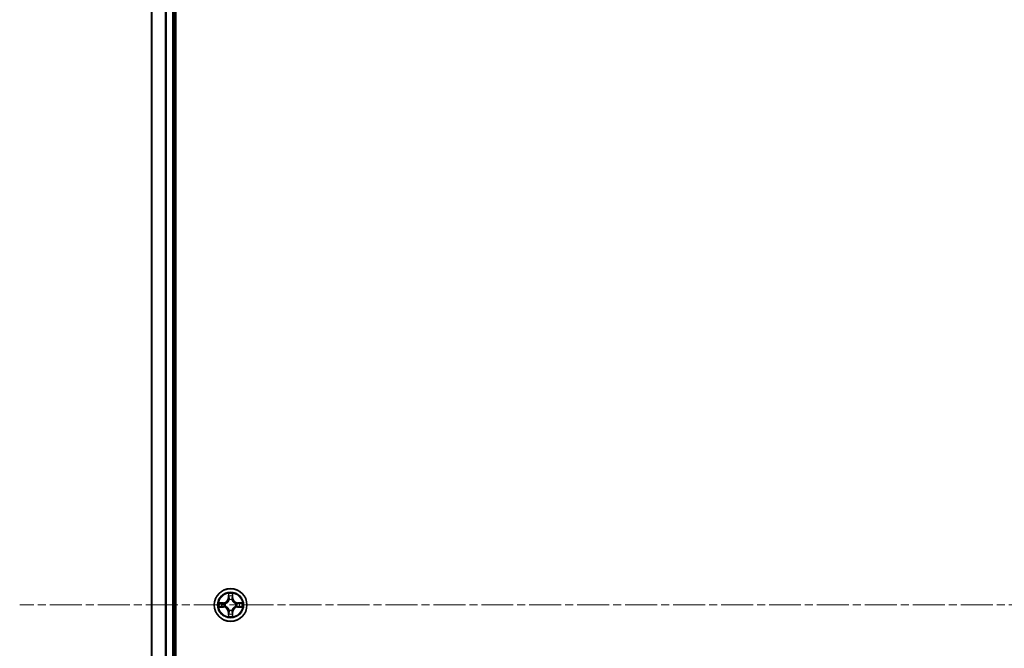
# Model space of a CAD drawing. Units: millimetres. Extents: x 0 to 9238, y 0 to 1686.
# Drawn here: x 1853 to 2028, y 1086 to 1197 of the extents above; entities that cross this region are included whole.
import ezdxf

# ---------------------------------------------------------------- set-up
doc = ezdxf.new("R2010")
doc.units = ezdxf.units.MM
doc.linetypes.add('CHAIN', pattern=[0.3543, 0.2362, -0.0295, 0.0591, -0.0295])
for name, color, linetype, lineweight in [('Centerline (ISO)', 131, 'Continuous', 18), ('Visible (ISO)', 7, 'Continuous', 35), ('Visible Narrow (ISO)', 7, 'Continuous', 25)]:
    doc.layers.add(name, color=color, linetype=linetype, lineweight=lineweight)

msp = doc.modelspace()

# ---------------------------------------------------------------- linework, layer by layer
at = {"layer": 'Centerline (ISO)', "linetype": 'CHAIN', "ltscale": 23.990969}
msp.add_line((2501.73432, 1093.39957), (1853.21498, 1093.39957), dxfattribs=at)
at = {"layer": 'Visible (ISO)'}
for p, q in [((1880.91064, 898.39957), (1880.91064, 1288.39957)), ((1876.61064, 1283.39957), (1876.61064, 903.39957)), ((1880.61064, 903.39957), (1880.61064, 1283.39957))]:
    msp.add_line(p, q, dxfattribs=at)
msp.add_circle((1890.61064, 1093.39957), 2.9, dxfattribs=at)
at = {"layer": 'Visible Narrow (ISO)'}
for p, q in [((1876.68017, 903.39957), (1876.68017, 1283.39957)), ((1879.02069, 1283.39957), (1879.02069, 903.39957)), ((1879.25115, 903.39957), (1879.25115, 1283.39957)), ((1880.31064, 1283.39957), (1880.31064, 903.39957)), ((1890.22019, 1095.42229), (1890.20659, 1094.64276)), ((1890.25639, 1094.6419), (1890.20659, 1094.64276)), ((1890.25639, 1094.6419), (1890.26494, 1095.13195)), ((1890.25639, 1094.6419), (1890.32902, 1094.64063)), ((1890.96489, 1094.6419), (1890.89226, 1094.64063)), ((1890.95634, 1095.13195), (1890.96489, 1094.6419)), ((1890.96489, 1094.6419), (1891.01469, 1094.64276)), ((1891.01469, 1094.64276), (1891.00108, 1095.42229)), ((1889.36744, 1093.80362), (1888.58792, 1093.79001)), ((1888.58792, 1093.00912), (1889.36744, 1092.99551)), ((1888.87825, 1093.74526), (1889.36831, 1093.75382)), ((1889.36831, 1093.04532), (1888.87825, 1093.05387)), ((1889.36831, 1093.75382), (1889.36744, 1093.80362)), ((1889.36831, 1093.04532), (1889.36744, 1092.99551)), ((1889.36831, 1093.75382), (1889.36958, 1093.68118)), ((1889.36831, 1093.04532), (1889.36958, 1093.11795)), ((1889.67373, 1093.64609), (1889.69435, 1093.64067)), ((1889.69435, 1093.15846), (1889.67373, 1093.15304)), ((1890.36954, 1094.31586), (1890.36411, 1094.33647)), ((1890.85717, 1094.33647), (1890.85174, 1094.31586)), ((1891.52693, 1093.64067), (1891.54755, 1093.64609)), ((1891.54755, 1093.15304), (1891.52693, 1093.15846)), ((1891.85297, 1093.75382), (1891.8517, 1093.68118)), ((1891.85297, 1093.04532), (1891.8517, 1093.11795)), ((1891.85297, 1093.75382), (1891.85384, 1093.80362)), ((1891.85297, 1093.75382), (1892.34302, 1093.74526)), ((1892.34302, 1093.05387), (1891.85297, 1093.04532)), ((1891.85297, 1093.04532), (1891.85384, 1092.99551)), ((1892.63336, 1093.79001), (1891.85384, 1093.80362)), ((1891.85384, 1092.99551), (1892.63336, 1093.00912)), ((1890.25639, 1092.15724), (1890.20659, 1092.15637)), ((1890.20659, 1092.15637), (1890.22019, 1091.37684)), ((1890.25639, 1092.15724), (1890.32902, 1092.1585)), ((1890.26494, 1091.66718), (1890.25639, 1092.15724)), ((1890.36411, 1092.46266), (1890.36954, 1092.48327)), ((1890.85174, 1092.48327), (1890.85717, 1092.46266)), ((1890.96489, 1092.15724), (1890.89226, 1092.1585)), ((1890.96489, 1092.15724), (1890.95634, 1091.66718)), ((1890.96489, 1092.15724), (1891.01469, 1092.15637)), ((1891.00109, 1091.37684), (1891.01469, 1092.15637))]:
    msp.add_line(p, q, dxfattribs=at)
for radius in [2.86769, 2.30915, 2.14146]:
    msp.add_circle((1890.61064, 1093.39957), radius, dxfattribs=at)
for centre, radius, start, end in [((1889.35253, 1094.65767), 0.85418, 271.0000207, 359.0000207), ((1889.35253, 1094.65767), 0.90399, 271.0000207, 359.0000207), ((1890.61064, 1093.39957), 2.06006, 79.0746024, 100.925439), ((1890.61064, 1093.39957), 1.61218, 79.6924999, 100.3075415), ((1891.86874, 1094.65767), 0.90399, 181.0000207, 269.0000207), ((1891.86874, 1094.65767), 0.85418, 181.0000207, 269.0000207), ((1890.61064, 1093.39957), 2.06006, 169.0746024, 190.925439), ((1890.61064, 1093.39957), 1.61218, 169.6924999, 190.3075415), ((1889.35253, 1092.14146), 0.85418, 1.0000207, 89.0000207), ((1889.35253, 1092.14146), 0.90399, 1.0000207, 89.0000207), ((1890.61064, 1093.39957), 0.9688, 165.2580648, 194.7419767), ((1890.61064, 1093.39957), 0.94748, 165.2580648, 194.7419767), ((1890.61064, 1093.39957), 0.9688, 75.2580648, 104.7419767), ((1890.61064, 1093.39957), 0.94748, 75.2580648, 104.7419767), ((1891.86875, 1092.14146), 0.90399, 91.0000207, 179.0000207), ((1891.86875, 1092.14146), 0.85418, 91.0000207, 179.0000207), ((1890.61064, 1093.39957), 0.94748, 345.2580648, 14.7419767), ((1890.61064, 1093.39957), 0.9688, 345.2580648, 14.7419767), ((1890.61064, 1093.39957), 1.61218, 349.6924999, 10.3075415), ((1890.61064, 1093.39957), 2.06006, 349.0746024, 10.925439), ((1890.61064, 1093.39957), 2.06006, 259.0746024, 280.925439), ((1890.61064, 1093.39957), 1.61218, 259.6924999, 280.3075415), ((1890.61064, 1093.39957), 0.9688, 255.2580648, 284.7419767), ((1890.61064, 1093.39957), 0.94748, 255.2580648, 284.7419767)]:
    msp.add_arc(centre, radius, start, end, dxfattribs=at)
for centre, major_axis, ratio, start_param, end_param in [((1890.31474, 1095.13108), (-0.04996, -0.002), 0.548506655, 4.783578405, 6.178760573), ((1890.33018, 1094.94166), (-0.04936, -0.00795), 0.895740182, 4.730442692, 6.085865813), ((1890.37882, 1094.63976), (-0.04936, -0.00795), 0.895720538, 4.734837657, 6.085883608), ((1890.84245, 1094.63976), (0.04936, -0.00795), 0.895720538, 0.197301699, 1.54834765), ((1890.89109, 1094.94166), (0.04936, -0.00795), 0.895740182, 0.197319494, 1.552742616), ((1890.90653, 1095.13108), (0.04996, -0.002), 0.548506655, 0.104424734, 1.499606902), ((1888.87912, 1093.69546), (0.002, 0.04996), 0.548506655, 0.104424734, 1.499606902), ((1888.87912, 1093.10367), (0.002, -0.04996), 0.548506655, 4.783578405, 6.178760573), ((1889.06855, 1093.68002), (0.00795, 0.04936), 0.895740182, 0.197319494, 1.552742616), ((1889.06855, 1093.11911), (0.00795, -0.04936), 0.895740182, 4.730442692, 6.085865813), ((1889.37045, 1093.63138), (0.00795, 0.04936), 0.895720538, 0.197301699, 1.54834765), ((1889.37045, 1093.16775), (0.00795, -0.04936), 0.895720538, 4.734837657, 6.085883608), ((1889.71705, 1093.63469), (-0.00905, 0.04917), 0.876846413, 0.18229136, 1.179902186), ((1889.71705, 1093.16444), (-0.00905, -0.04917), 0.876846415, 5.103283132, 6.100893958), ((1889.71705, 1093.63469), (-0.01491, 0.04772), 0.410701227, 0.095735791, 1.318687473), ((1889.71705, 1093.16444), (-0.01491, -0.04772), 0.410701226, 4.964497834, 6.187449516), ((1890.37551, 1094.29316), (-0.04917, 0.00905), 0.876846415, 5.103283132, 6.100893958), ((1890.37551, 1094.29316), (-0.04772, 0.01491), 0.410701226, 4.964497834, 6.187449516), ((1890.84577, 1094.29316), (0.04772, 0.01491), 0.410701227, 0.095735791, 1.318687473), ((1890.84577, 1094.29316), (0.04917, 0.00905), 0.876846413, 0.18229136, 1.179902186), ((1891.50423, 1093.6347), (0.00905, 0.04917), 0.876846415, 5.103283132, 6.100893958), ((1891.50423, 1093.6347), (0.01491, 0.04772), 0.410701226, 4.964497834, 6.187449516), ((1891.50423, 1093.16444), (0.01491, -0.04772), 0.410701227, 0.095735791, 1.318687473), ((1891.50423, 1093.16444), (0.00905, -0.04917), 0.876846413, 0.18229136, 1.179902186), ((1891.85083, 1093.63138), (-0.00795, 0.04936), 0.895720538, 4.734837657, 6.085883608), ((1891.85083, 1093.16775), (-0.00795, -0.04936), 0.895720538, 0.197301699, 1.54834765), ((1892.15273, 1093.68002), (-0.00795, 0.04936), 0.895740182, 4.730442692, 6.085865813), ((1892.15273, 1093.11911), (-0.00795, -0.04936), 0.895740182, 0.197319494, 1.552742616), ((1892.34216, 1093.69546), (-0.002, 0.04996), 0.548506655, 4.783578405, 6.178760573), ((1892.34216, 1093.10367), (-0.002, -0.04996), 0.548506655, 0.104424734, 1.499606902), ((1890.31475, 1091.66805), (-0.04996, 0.002), 0.548506655, 0.104424734, 1.499606902), ((1890.33019, 1091.85747), (-0.04936, 0.00795), 0.895740182, 0.197319494, 1.552742616), ((1890.37551, 1092.50597), (-0.04917, -0.00905), 0.876846413, 0.18229136, 1.179902186), ((1890.37551, 1092.50597), (-0.04772, -0.01491), 0.410701227, 0.095735791, 1.318687473), ((1890.37882, 1092.15937), (-0.04936, 0.00795), 0.895720538, 0.197301699, 1.54834765), ((1890.84246, 1092.15937), (0.04936, 0.00795), 0.895720538, 4.734837657, 6.085883608), ((1890.84577, 1092.50597), (0.04772, -0.01491), 0.410701226, 4.964497834, 6.187449516), ((1890.84577, 1092.50597), (0.04917, -0.00905), 0.876846415, 5.103283132, 6.100893958), ((1890.89109, 1091.85747), (0.04936, 0.00795), 0.895740182, 4.730442692, 6.085865813), ((1890.90653, 1091.66805), (0.04996, 0.002), 0.548506655, 4.783578405, 6.178760573)]:
    msp.add_ellipse(centre, major_axis=major_axis, ratio=ratio, start_param=start_param, end_param=end_param, dxfattribs=at)
for points, knots in [([(1890.3101, 1095.15827), (1890.30972, 1095.17334), (1890.30762, 1095.18883), (1890.29911, 1095.22977), (1890.29096, 1095.25539), (1890.27285, 1095.30407), (1890.26318, 1095.32711), (1890.2424, 1095.37427), (1890.23124, 1095.39838), (1890.22019, 1095.42229)], [0, 0, 0, 0, 0.00593403848, 0.00593403848, 0.01542850005, 0.01542850005, 0.02374498793, 0.02374498793, 0.03239430317, 0.03239430317, 0.03239430317, 0.03239430317]), ([(1890.22019, 1095.42229), (1890.22573, 1095.39597), (1890.23131, 1095.36944), (1890.24168, 1095.31754), (1890.24649, 1095.29218), (1890.25548, 1095.23863), (1890.25952, 1095.21046), (1890.26372, 1095.16548), (1890.26476, 1095.14847), (1890.26494, 1095.13195)], [-0.03239430317, -0.03239430317, -0.03239430317, -0.03239430317, -0.02374498793, -0.02374498793, -0.01542850005, -0.01542850005, -0.00593403848, -0.00593403848, 0, 0, 0, 0]), ([(1890.26494, 1095.13195), (1890.26656, 1095.09159), (1890.2687, 1095.05476), (1890.2739, 1094.99082), (1890.27697, 1094.96373), (1890.28038, 1094.94253)], [0, 0, 0, 0, 0.01449142296, 0.01449142296, 0.02898284593, 0.02898284593, 0.02898284593, 0.02898284593]), ([(1890.28038, 1094.94253), (1890.28849, 1094.89221), (1890.2966, 1094.8419), (1890.31281, 1094.74126), (1890.32091, 1094.69095), (1890.32902, 1094.64063)], [0, 0, 0, 0, 0.03438992711, 0.03438992711, 0.06877985423, 0.06877985423, 0.06877985423, 0.06877985423]), ([(1890.32217, 1094.98572), (1890.31912, 1095.00501), (1890.31655, 1095.02967), (1890.3125, 1095.08792), (1890.31102, 1095.12149), (1890.3101, 1095.15827)], [-0.02898284593, -0.02898284593, -0.02898284593, -0.02898284593, -0.01449142296, -0.01449142296, 0, 0, 0, 0]), ([(1890.37059, 1094.68378), (1890.36253, 1094.73411), (1890.35446, 1094.78444), (1890.33832, 1094.88508), (1890.33025, 1094.9354), (1890.32217, 1094.98572)], [-0.06877985423, -0.06877985423, -0.06877985423, -0.06877985423, -0.03438992711, -0.03438992711, 0, 0, 0, 0]), ([(1890.32902, 1094.64063), (1890.34066, 1094.57223), (1890.34524, 1094.50255), (1890.34013, 1094.39139), (1890.33586, 1094.3511), (1890.32859, 1094.30988)], [0, 0, 0, 0, 0.04912062725, 0.04912062725, 0.07646536039, 0.07646536039, 0.07646536039, 0.07646536039]), ([(1890.36411, 1094.33647), (1890.37292, 1094.37979), (1890.37835, 1094.42209), (1890.38595, 1094.53876), (1890.38211, 1094.6119), (1890.37059, 1094.68378)], [-0.07646536035, -0.07646536035, -0.07646536035, -0.07646536035, -0.04912062725, -0.04912062725, 0, 0, 0, 0]), ([(1890.85068, 1094.68378), (1890.83917, 1094.6119), (1890.83533, 1094.53876), (1890.84293, 1094.42209), (1890.84836, 1094.37979), (1890.85717, 1094.33647)], [-0.09824125451, -0.09824125451, -0.09824125451, -0.09824125451, -0.04912062725, -0.04912062725, -0.02177589412, -0.02177589412, -0.02177589412, -0.02177589412]), ([(1890.89911, 1094.98572), (1890.89103, 1094.9354), (1890.88295, 1094.88508), (1890.86681, 1094.78444), (1890.85875, 1094.73411), (1890.85068, 1094.68378)], [-0.06877985423, -0.06877985423, -0.06877985423, -0.06877985423, -0.03438992711, -0.03438992711, 0, 0, 0, 0]), ([(1890.89269, 1094.30988), (1890.88542, 1094.3511), (1890.88115, 1094.39139), (1890.87604, 1094.50255), (1890.88062, 1094.57223), (1890.89226, 1094.64063)], [0.02177589412, 0.02177589412, 0.02177589412, 0.02177589412, 0.04912062725, 0.04912062725, 0.09824125451, 0.09824125451, 0.09824125451, 0.09824125451]), ([(1890.89226, 1094.64063), (1890.90036, 1094.69095), (1890.90847, 1094.74126), (1890.92468, 1094.8419), (1890.93279, 1094.89221), (1890.9409, 1094.94253)], [0, 0, 0, 0, 0.03438992711, 0.03438992711, 0.06877985423, 0.06877985423, 0.06877985423, 0.06877985423]), ([(1890.91118, 1095.15827), (1890.91027, 1095.12173), (1890.9088, 1095.08835), (1890.90476, 1095.02999), (1890.90218, 1095.00513), (1890.89911, 1094.98572)], [-0.02898284593, -0.02898284593, -0.02898284593, -0.02898284593, -0.01458506341, -0.01458506341, 0, 0, 0, 0]), ([(1891.00108, 1095.42229), (1890.98762, 1095.39315), (1890.97399, 1095.36372), (1890.9454, 1095.29717), (1890.93108, 1095.26044), (1890.91568, 1095.20182), (1890.91171, 1095.17961), (1890.91118, 1095.15827)], [-0.00033832945, -0.00033832945, -0.00033832945, -0.00033832945, 0.0102009359, 0.0102009359, 0.02365018994, 0.02365018994, 0.03205597372, 0.03205597372, 0.03205597372, 0.03205597372]), ([(1890.9409, 1094.94253), (1890.94433, 1094.96387), (1890.94741, 1094.99117), (1890.95261, 1095.05523), (1890.95473, 1095.09185), (1890.95634, 1095.13195)], [0, 0, 0, 0, 0.01458506341, 0.01458506341, 0.02898284593, 0.02898284593, 0.02898284593, 0.02898284593]), ([(1890.95634, 1095.13195), (1890.9566, 1095.15535), (1890.95855, 1095.17975), (1890.96617, 1095.24417), (1890.97327, 1095.28459), (1890.98752, 1095.35783), (1890.99434, 1095.39022), (1891.00108, 1095.42229)], [-0.03205597372, -0.03205597372, -0.03205597372, -0.03205597372, -0.02365018994, -0.02365018994, -0.0102009359, -0.0102009359, 0.00033832945, 0.00033832945, 0.00033832945, 0.00033832945]), ([(1888.87825, 1093.74526), (1888.85486, 1093.74553), (1888.83046, 1093.74748), (1888.76603, 1093.7551), (1888.72562, 1093.7622), (1888.65238, 1093.77645), (1888.61998, 1093.78326), (1888.58792, 1093.79001)], [-0.03205597372, -0.03205597372, -0.03205597372, -0.03205597372, -0.02365018994, -0.02365018994, -0.0102009359, -0.0102009359, 0.00033832945, 0.00033832945, 0.00033832945, 0.00033832945]), ([(1888.58792, 1093.79001), (1888.61705, 1093.77655), (1888.64648, 1093.76292), (1888.71303, 1093.73432), (1888.74977, 1093.72001), (1888.80838, 1093.70461), (1888.8306, 1093.70064), (1888.85193, 1093.70011)], [-0.00033832945, -0.00033832945, -0.00033832945, -0.00033832945, 0.0102009359, 0.0102009359, 0.02365018994, 0.02365018994, 0.03205597372, 0.03205597372, 0.03205597372, 0.03205597372]), ([(1888.85193, 1093.09902), (1888.83687, 1093.09865), (1888.82138, 1093.09655), (1888.78043, 1093.08804), (1888.75481, 1093.07988), (1888.70613, 1093.06177), (1888.68309, 1093.05211), (1888.63593, 1093.03133), (1888.61183, 1093.02017), (1888.58792, 1093.00912)], [0, 0, 0, 0, 0.00593403848, 0.00593403848, 0.01542850005, 0.01542850005, 0.02374498793, 0.02374498793, 0.03239430317, 0.03239430317, 0.03239430317, 0.03239430317]), ([(1888.58792, 1093.00912), (1888.61423, 1093.01466), (1888.64076, 1093.02024), (1888.69267, 1093.03061), (1888.71802, 1093.03542), (1888.77157, 1093.04441), (1888.79975, 1093.04844), (1888.84473, 1093.05265), (1888.86174, 1093.05368), (1888.87825, 1093.05387)], [-0.03239430317, -0.03239430317, -0.03239430317, -0.03239430317, -0.02374498793, -0.02374498793, -0.01542850005, -0.01542850005, -0.00593403848, -0.00593403848, 0, 0, 0, 0]), ([(1888.85193, 1093.70011), (1888.88848, 1093.69919), (1888.92185, 1093.69773), (1888.98021, 1093.69369), (1889.00507, 1093.69111), (1889.02448, 1093.68803)], [-0.02898284593, -0.02898284593, -0.02898284593, -0.02898284593, -0.01458506341, -0.01458506341, 0, 0, 0, 0]), ([(1889.02448, 1093.1111), (1889.0052, 1093.10804), (1888.98053, 1093.10547), (1888.92228, 1093.10142), (1888.88871, 1093.09994), (1888.85193, 1093.09902)], [-0.02898284593, -0.02898284593, -0.02898284593, -0.02898284593, -0.01449142296, -0.01449142296, 0, 0, 0, 0]), ([(1889.06768, 1093.72982), (1889.04634, 1093.73326), (1889.01904, 1093.73634), (1888.95497, 1093.74153), (1888.91835, 1093.74366), (1888.87825, 1093.74526)], [0, 0, 0, 0, 0.01458506341, 0.01458506341, 0.02898284593, 0.02898284593, 0.02898284593, 0.02898284593]), ([(1888.87825, 1093.05387), (1888.91861, 1093.05548), (1888.95545, 1093.05763), (1889.01939, 1093.06283), (1889.04648, 1093.06589), (1889.06768, 1093.06931)], [0, 0, 0, 0, 0.01449142296, 0.01449142296, 0.02898284593, 0.02898284593, 0.02898284593, 0.02898284593]), ([(1889.02448, 1093.68803), (1889.0748, 1093.67996), (1889.12512, 1093.67188), (1889.22577, 1093.65574), (1889.27609, 1093.64767), (1889.32642, 1093.63961)], [-0.06877985423, -0.06877985423, -0.06877985423, -0.06877985423, -0.03438992711, -0.03438992711, 0, 0, 0, 0]), ([(1889.32642, 1093.15952), (1889.27609, 1093.15146), (1889.22577, 1093.14339), (1889.12512, 1093.12725), (1889.0748, 1093.11917), (1889.02448, 1093.1111)], [-0.06877985423, -0.06877985423, -0.06877985423, -0.06877985423, -0.03438992711, -0.03438992711, 0, 0, 0, 0]), ([(1889.36958, 1093.68118), (1889.31926, 1093.68929), (1889.26894, 1093.6974), (1889.16831, 1093.71361), (1889.11799, 1093.72172), (1889.06768, 1093.72982)], [0, 0, 0, 0, 0.03438992711, 0.03438992711, 0.06877985423, 0.06877985423, 0.06877985423, 0.06877985423]), ([(1889.06768, 1093.06931), (1889.11799, 1093.07742), (1889.16831, 1093.08552), (1889.26894, 1093.10173), (1889.31926, 1093.10984), (1889.36958, 1093.11795)], [0, 0, 0, 0, 0.03438992711, 0.03438992711, 0.06877985423, 0.06877985423, 0.06877985423, 0.06877985423]), ([(1889.32642, 1093.63961), (1889.39831, 1093.6281), (1889.47145, 1093.62426), (1889.58812, 1093.63185), (1889.63041, 1093.63729), (1889.67373, 1093.64609)], [-0.09824125451, -0.09824125451, -0.09824125451, -0.09824125451, -0.04912062725, -0.04912062725, -0.02177589412, -0.02177589412, -0.02177589412, -0.02177589412]), ([(1889.67373, 1093.15304), (1889.63041, 1093.16185), (1889.58812, 1093.16728), (1889.47145, 1093.17487), (1889.39831, 1093.17104), (1889.32642, 1093.15952)], [-0.07646536035, -0.07646536035, -0.07646536035, -0.07646536035, -0.04912062725, -0.04912062725, 0, 0, 0, 0]), ([(1889.70033, 1093.68162), (1889.65911, 1093.67435), (1889.61881, 1093.67007), (1889.50766, 1093.66496), (1889.43797, 1093.66954), (1889.36958, 1093.68118)], [0.02177589412, 0.02177589412, 0.02177589412, 0.02177589412, 0.04912062725, 0.04912062725, 0.09824125451, 0.09824125451, 0.09824125451, 0.09824125451]), ([(1889.36958, 1093.11795), (1889.43797, 1093.12959), (1889.50766, 1093.13417), (1889.61881, 1093.12906), (1889.65911, 1093.12478), (1889.70033, 1093.11752)], [0, 0, 0, 0, 0.04912062725, 0.04912062725, 0.07646536039, 0.07646536039, 0.07646536039, 0.07646536039]), ([(1889.69435, 1093.64067), (1889.71024, 1093.64583), (1889.72609, 1093.65142), (1889.8221, 1093.68794), (1889.90121, 1093.72963), (1890.02387, 1093.81749), (1890.06954, 1093.85615), (1890.1118, 1093.89841), (1890.15406, 1093.94066), (1890.19272, 1093.98634), (1890.28058, 1094.109), (1890.32226, 1094.18811), (1890.35879, 1094.28412), (1890.36437, 1094.29997), (1890.36954, 1094.31586)], [-0.1748660129, -0.1748660129, -0.1748660129, -0.1748660129, -0.1694049504, -0.1694049504, -0.1416740768, -0.1416740768, -0.1243422808, -0.1243422808, -0.1243422808, -0.1070104848, -0.1070104848, -0.0792796113, -0.0792796113, -0.0738185488, -0.0738185488, -0.0738185488, -0.0738185488]), ([(1890.36954, 1092.48327), (1890.36437, 1092.49916), (1890.35879, 1092.51502), (1890.32226, 1092.61103), (1890.28058, 1092.69013), (1890.19272, 1092.81279), (1890.15406, 1092.85847), (1890.1118, 1092.90073), (1890.06954, 1092.94298), (1890.02387, 1092.98164), (1889.90121, 1093.0695), (1889.8221, 1093.11119), (1889.72609, 1093.14772), (1889.71024, 1093.1533), (1889.69435, 1093.15846)], [-0.1748660129, -0.1748660129, -0.1748660129, -0.1748660129, -0.1694049504, -0.1694049504, -0.1416740768, -0.1416740768, -0.1243422808, -0.1243422808, -0.1243422808, -0.1070104848, -0.1070104848, -0.0792796113, -0.0792796113, -0.0738185488, -0.0738185488, -0.0738185488, -0.0738185488]), ([(1890.32859, 1094.30988), (1890.3239, 1094.29476), (1890.31882, 1094.27968), (1890.2856, 1094.18844), (1890.24773, 1094.11349), (1890.16755, 1093.9985), (1890.13217, 1093.95603), (1890.09318, 1093.91703), (1890.05418, 1093.87803), (1890.0117, 1093.84266), (1889.89672, 1093.76248), (1889.82176, 1093.7246), (1889.73052, 1093.69138), (1889.71544, 1093.68631), (1889.70033, 1093.68162)], [0.0738185488, 0.0738185488, 0.0738185488, 0.0738185488, 0.0792796113, 0.0792796113, 0.1070104848, 0.1070104848, 0.1243422808, 0.1243422808, 0.1243422808, 0.1416740768, 0.1416740768, 0.1694049504, 0.1694049504, 0.1748660128, 0.1748660128, 0.1748660128, 0.1748660128]), ([(1889.70033, 1093.11752), (1889.71544, 1093.11282), (1889.73052, 1093.10775), (1889.82176, 1093.07453), (1889.89672, 1093.03665), (1890.0117, 1092.95647), (1890.05418, 1092.9211), (1890.09318, 1092.8821), (1890.13217, 1092.84311), (1890.16755, 1092.80063), (1890.24773, 1092.68564), (1890.28561, 1092.61069), (1890.31882, 1092.51945), (1890.3239, 1092.50437), (1890.32859, 1092.48925)], [0.0738185488, 0.0738185488, 0.0738185488, 0.0738185488, 0.0792796113, 0.0792796113, 0.1070104848, 0.1070104848, 0.1243422808, 0.1243422808, 0.1243422808, 0.1416740768, 0.1416740768, 0.1694049504, 0.1694049504, 0.1748660128, 0.1748660128, 0.1748660128, 0.1748660128]), ([(1890.85174, 1094.31586), (1890.85691, 1094.29997), (1890.86249, 1094.28412), (1890.89902, 1094.18811), (1890.9407, 1094.109), (1891.02856, 1093.98634), (1891.06722, 1093.94066), (1891.10948, 1093.89841), (1891.15174, 1093.85615), (1891.19741, 1093.81749), (1891.32007, 1093.72963), (1891.39918, 1093.68794), (1891.49519, 1093.65142), (1891.51104, 1093.64583), (1891.52693, 1093.64067)], [-0.1748660129, -0.1748660129, -0.1748660129, -0.1748660129, -0.1694049504, -0.1694049504, -0.1416740768, -0.1416740768, -0.1243422808, -0.1243422808, -0.1243422808, -0.1070104848, -0.1070104848, -0.0792796113, -0.0792796113, -0.0738185488, -0.0738185488, -0.0738185488, -0.0738185488]), ([(1891.52693, 1093.15846), (1891.51104, 1093.1533), (1891.49519, 1093.14772), (1891.39918, 1093.11119), (1891.32007, 1093.0695), (1891.19741, 1092.98164), (1891.15174, 1092.94298), (1891.10948, 1092.90073), (1891.06722, 1092.85847), (1891.02856, 1092.81279), (1890.9407, 1092.69013), (1890.89902, 1092.61103), (1890.86249, 1092.51502), (1890.85691, 1092.49916), (1890.85174, 1092.48327)], [-0.1748660129, -0.1748660129, -0.1748660129, -0.1748660129, -0.1694049504, -0.1694049504, -0.1416740768, -0.1416740768, -0.1243422808, -0.1243422808, -0.1243422808, -0.1070104848, -0.1070104848, -0.0792796113, -0.0792796113, -0.0738185488, -0.0738185488, -0.0738185488, -0.0738185488]), ([(1891.52095, 1093.68162), (1891.50584, 1093.68631), (1891.49076, 1093.69138), (1891.39952, 1093.7246), (1891.32456, 1093.76248), (1891.20958, 1093.84266), (1891.1671, 1093.87803), (1891.1281, 1093.91703), (1891.0891, 1093.95603), (1891.05373, 1093.9985), (1890.97355, 1094.11349), (1890.93567, 1094.18844), (1890.90246, 1094.27968), (1890.89738, 1094.29476), (1890.89269, 1094.30988)], [0.0738185488, 0.0738185488, 0.0738185488, 0.0738185488, 0.0792796113, 0.0792796113, 0.1070104848, 0.1070104848, 0.1243422808, 0.1243422808, 0.1243422808, 0.1416740768, 0.1416740768, 0.1694049504, 0.1694049504, 0.1748660128, 0.1748660128, 0.1748660128, 0.1748660128]), ([(1890.89269, 1092.48925), (1890.89738, 1092.50437), (1890.90246, 1092.51945), (1890.93567, 1092.61069), (1890.97355, 1092.68564), (1891.05373, 1092.80063), (1891.08911, 1092.84311), (1891.1281, 1092.8821), (1891.1671, 1092.9211), (1891.20958, 1092.95647), (1891.32456, 1093.03665), (1891.39952, 1093.07453), (1891.49076, 1093.10775), (1891.50584, 1093.11282), (1891.52095, 1093.11752)], [0.0738185488, 0.0738185488, 0.0738185488, 0.0738185488, 0.0792796113, 0.0792796113, 0.1070104848, 0.1070104848, 0.1243422808, 0.1243422808, 0.1243422808, 0.1416740768, 0.1416740768, 0.1694049504, 0.1694049504, 0.1748660128, 0.1748660128, 0.1748660128, 0.1748660128]), ([(1891.8517, 1093.68118), (1891.7833, 1093.66955), (1891.71362, 1093.66496), (1891.60247, 1093.67007), (1891.56217, 1093.67435), (1891.52095, 1093.68162)], [0, 0, 0, 0, 0.04912062725, 0.04912062725, 0.07646536039, 0.07646536039, 0.07646536039, 0.07646536039]), ([(1891.52095, 1093.11752), (1891.56217, 1093.12478), (1891.60247, 1093.12906), (1891.71362, 1093.13417), (1891.7833, 1093.12959), (1891.8517, 1093.11795)], [0.02177589412, 0.02177589412, 0.02177589412, 0.02177589412, 0.04912062725, 0.04912062725, 0.09824125451, 0.09824125451, 0.09824125451, 0.09824125451]), ([(1891.54755, 1093.64609), (1891.59087, 1093.63729), (1891.63316, 1093.63185), (1891.74983, 1093.62426), (1891.82297, 1093.6281), (1891.89486, 1093.63961)], [-0.07646536035, -0.07646536035, -0.07646536035, -0.07646536035, -0.04912062725, -0.04912062725, 0, 0, 0, 0]), ([(1891.89486, 1093.15952), (1891.82297, 1093.17104), (1891.74983, 1093.17488), (1891.63316, 1093.16728), (1891.59087, 1093.16185), (1891.54755, 1093.15304)], [-0.09824125451, -0.09824125451, -0.09824125451, -0.09824125451, -0.04912062725, -0.04912062725, -0.02177589412, -0.02177589412, -0.02177589412, -0.02177589412]), ([(1892.1536, 1093.72982), (1892.10329, 1093.72172), (1892.05297, 1093.71361), (1891.95234, 1093.6974), (1891.90202, 1093.68929), (1891.8517, 1093.68118)], [0, 0, 0, 0, 0.03438992711, 0.03438992711, 0.06877985423, 0.06877985423, 0.06877985423, 0.06877985423]), ([(1891.8517, 1093.11795), (1891.90202, 1093.10984), (1891.95234, 1093.10174), (1892.05297, 1093.08552), (1892.10329, 1093.07742), (1892.1536, 1093.06931)], [0, 0, 0, 0, 0.03438992711, 0.03438992711, 0.06877985423, 0.06877985423, 0.06877985423, 0.06877985423]), ([(1891.89486, 1093.63961), (1891.94518, 1093.64767), (1891.99551, 1093.65574), (1892.09616, 1093.67188), (1892.14648, 1093.67996), (1892.1968, 1093.68804)], [-0.06877985423, -0.06877985423, -0.06877985423, -0.06877985423, -0.03438992711, -0.03438992711, 0, 0, 0, 0]), ([(1892.1968, 1093.1111), (1892.14648, 1093.11918), (1892.09616, 1093.12725), (1891.99551, 1093.14339), (1891.94519, 1093.15146), (1891.89486, 1093.15952)], [-0.06877985423, -0.06877985423, -0.06877985423, -0.06877985423, -0.03438992711, -0.03438992711, 0, 0, 0, 0]), ([(1892.34302, 1093.74526), (1892.30267, 1093.74365), (1892.26583, 1093.74151), (1892.20189, 1093.7363), (1892.1748, 1093.73324), (1892.1536, 1093.72982)], [0, 0, 0, 0, 0.01449142296, 0.01449142296, 0.02898284593, 0.02898284593, 0.02898284593, 0.02898284593]), ([(1892.1536, 1093.06931), (1892.17494, 1093.06587), (1892.20224, 1093.06279), (1892.26631, 1093.0576), (1892.30293, 1093.05547), (1892.34302, 1093.05387)], [0, 0, 0, 0, 0.01458506341, 0.01458506341, 0.02898284593, 0.02898284593, 0.02898284593, 0.02898284593]), ([(1892.1968, 1093.68804), (1892.21608, 1093.69109), (1892.24075, 1093.69366), (1892.29899, 1093.69771), (1892.33256, 1093.69919), (1892.36935, 1093.70011)], [-0.02898284593, -0.02898284593, -0.02898284593, -0.02898284593, -0.01449142296, -0.01449142296, 0, 0, 0, 0]), ([(1892.36935, 1093.09903), (1892.3328, 1093.09994), (1892.29943, 1093.10141), (1892.24107, 1093.10544), (1892.2162, 1093.10802), (1892.1968, 1093.1111)], [-0.02898284593, -0.02898284593, -0.02898284593, -0.02898284593, -0.01458506341, -0.01458506341, 0, 0, 0, 0]), ([(1892.63336, 1093.79001), (1892.60705, 1093.78447), (1892.58051, 1093.77889), (1892.52861, 1093.76853), (1892.50325, 1093.76372), (1892.4497, 1093.75472), (1892.42153, 1093.75069), (1892.37655, 1093.74648), (1892.35954, 1093.74545), (1892.34302, 1093.74526)], [-0.03239430317, -0.03239430317, -0.03239430317, -0.03239430317, -0.02374498793, -0.02374498793, -0.01542850005, -0.01542850005, -0.00593403848, -0.00593403848, 0, 0, 0, 0]), ([(1892.34302, 1093.05387), (1892.36642, 1093.05361), (1892.39082, 1093.05165), (1892.45525, 1093.04404), (1892.49566, 1093.03693), (1892.5689, 1093.02268), (1892.60129, 1093.01587), (1892.63336, 1093.00912)], [-0.03205597372, -0.03205597372, -0.03205597372, -0.03205597372, -0.02365018994, -0.02365018994, -0.0102009359, -0.0102009359, 0.00033832945, 0.00033832945, 0.00033832945, 0.00033832945]), ([(1892.36935, 1093.70011), (1892.38441, 1093.70048), (1892.3999, 1093.70258), (1892.44085, 1093.71109), (1892.46647, 1093.71925), (1892.51515, 1093.73736), (1892.53819, 1093.74702), (1892.58535, 1093.76781), (1892.60945, 1093.77896), (1892.63336, 1093.79001)], [0, 0, 0, 0, 0.00593403848, 0.00593403848, 0.01542850005, 0.01542850005, 0.02374498793, 0.02374498793, 0.03239430317, 0.03239430317, 0.03239430317, 0.03239430317]), ([(1892.63336, 1093.00912), (1892.60423, 1093.02259), (1892.5748, 1093.03622), (1892.50825, 1093.06481), (1892.47151, 1093.07912), (1892.4129, 1093.09453), (1892.39068, 1093.09849), (1892.36935, 1093.09903)], [-0.00033832945, -0.00033832945, -0.00033832945, -0.00033832945, 0.0102009359, 0.0102009359, 0.02365018994, 0.02365018994, 0.03205597372, 0.03205597372, 0.03205597372, 0.03205597372]), ([(1890.26494, 1091.66718), (1890.26468, 1091.64378), (1890.26273, 1091.61938), (1890.25511, 1091.55496), (1890.24801, 1091.51454), (1890.23376, 1091.4413), (1890.22694, 1091.40891), (1890.22019, 1091.37684)], [-0.03205597372, -0.03205597372, -0.03205597372, -0.03205597372, -0.02365018994, -0.02365018994, -0.0102009359, -0.0102009359, 0.00033832945, 0.00033832945, 0.00033832945, 0.00033832945]), ([(1890.22019, 1091.37684), (1890.23366, 1091.40598), (1890.24729, 1091.43541), (1890.27588, 1091.50196), (1890.2902, 1091.53869), (1890.3056, 1091.59731), (1890.30957, 1091.61952), (1890.3101, 1091.64086)], [-0.00033832945, -0.00033832945, -0.00033832945, -0.00033832945, 0.0102009359, 0.0102009359, 0.02365018994, 0.02365018994, 0.03205597372, 0.03205597372, 0.03205597372, 0.03205597372]), ([(1890.28038, 1091.85661), (1890.27694, 1091.83527), (1890.27386, 1091.80796), (1890.26867, 1091.7439), (1890.26655, 1091.70728), (1890.26494, 1091.66718)], [0, 0, 0, 0, 0.01458506341, 0.01458506341, 0.02898284593, 0.02898284593, 0.02898284593, 0.02898284593]), ([(1890.32902, 1092.1585), (1890.32092, 1092.10819), (1890.31281, 1092.05787), (1890.2966, 1091.95724), (1890.28849, 1091.90692), (1890.28038, 1091.85661)], [0, 0, 0, 0, 0.03438992711, 0.03438992711, 0.06877985423, 0.06877985423, 0.06877985423, 0.06877985423]), ([(1890.3101, 1091.64086), (1890.31101, 1091.6774), (1890.31248, 1091.71078), (1890.31651, 1091.76914), (1890.3191, 1091.794), (1890.32217, 1091.81341)], [-0.02898284593, -0.02898284593, -0.02898284593, -0.02898284593, -0.01458506341, -0.01458506341, 0, 0, 0, 0]), ([(1890.32217, 1091.81341), (1890.33025, 1091.86373), (1890.33832, 1091.91405), (1890.35447, 1092.0147), (1890.36253, 1092.06502), (1890.37059, 1092.11535)], [-0.06877985423, -0.06877985423, -0.06877985423, -0.06877985423, -0.03438992711, -0.03438992711, 0, 0, 0, 0]), ([(1890.32859, 1092.48925), (1890.33586, 1092.44803), (1890.34013, 1092.40774), (1890.34524, 1092.29658), (1890.34066, 1092.2269), (1890.32902, 1092.1585)], [0.02177589412, 0.02177589412, 0.02177589412, 0.02177589412, 0.04912062725, 0.04912062725, 0.09824125451, 0.09824125451, 0.09824125451, 0.09824125451]), ([(1890.37059, 1092.11535), (1890.38211, 1092.18723), (1890.38595, 1092.26037), (1890.37835, 1092.37704), (1890.37292, 1092.41934), (1890.36411, 1092.46266)], [-0.09824125451, -0.09824125451, -0.09824125451, -0.09824125451, -0.04912062725, -0.04912062725, -0.02177589412, -0.02177589412, -0.02177589412, -0.02177589412]), ([(1890.85717, 1092.46266), (1890.84836, 1092.41934), (1890.84293, 1092.37704), (1890.83533, 1092.26038), (1890.83917, 1092.18723), (1890.85068, 1092.11535)], [-0.07646536035, -0.07646536035, -0.07646536035, -0.07646536035, -0.04912062725, -0.04912062725, 0, 0, 0, 0]), ([(1890.85068, 1092.11535), (1890.85875, 1092.06502), (1890.86681, 1092.0147), (1890.88296, 1091.91405), (1890.89103, 1091.86373), (1890.89911, 1091.81341)], [-0.06877985423, -0.06877985423, -0.06877985423, -0.06877985423, -0.03438992711, -0.03438992711, 0, 0, 0, 0]), ([(1890.89226, 1092.1585), (1890.88062, 1092.2269), (1890.87604, 1092.29658), (1890.88115, 1092.40774), (1890.88542, 1092.44803), (1890.89269, 1092.48925)], [0, 0, 0, 0, 0.04912062725, 0.04912062725, 0.07646536039, 0.07646536039, 0.07646536039, 0.07646536039]), ([(1890.9409, 1091.85661), (1890.93279, 1091.90692), (1890.92468, 1091.95724), (1890.90847, 1092.05787), (1890.90036, 1092.10819), (1890.89226, 1092.1585)], [0, 0, 0, 0, 0.03438992711, 0.03438992711, 0.06877985423, 0.06877985423, 0.06877985423, 0.06877985423]), ([(1890.89911, 1091.81341), (1890.90216, 1091.79413), (1890.90473, 1091.76946), (1890.90878, 1091.71121), (1890.91026, 1091.67764), (1890.91118, 1091.64086)], [-0.02898284593, -0.02898284593, -0.02898284593, -0.02898284593, -0.01449142296, -0.01449142296, 0, 0, 0, 0]), ([(1890.91118, 1091.64086), (1890.91156, 1091.6258), (1890.91365, 1091.6103), (1890.92217, 1091.56936), (1890.93032, 1091.54374), (1890.94843, 1091.49506), (1890.9581, 1091.47202), (1890.97888, 1091.42486), (1890.99004, 1091.40075), (1891.00109, 1091.37684)], [0, 0, 0, 0, 0.00593403848, 0.00593403848, 0.01542850005, 0.01542850005, 0.02374498793, 0.02374498793, 0.03239430317, 0.03239430317, 0.03239430317, 0.03239430317]), ([(1890.95634, 1091.66718), (1890.95472, 1091.70754), (1890.95258, 1091.74438), (1890.94738, 1091.80831), (1890.94431, 1091.8354), (1890.9409, 1091.85661)], [0, 0, 0, 0, 0.01449142296, 0.01449142296, 0.02898284593, 0.02898284593, 0.02898284593, 0.02898284593]), ([(1891.00109, 1091.37684), (1890.99555, 1091.40316), (1890.98997, 1091.42969), (1890.9796, 1091.4816), (1890.97479, 1091.50695), (1890.9658, 1091.5605), (1890.96176, 1091.58867), (1890.95756, 1091.63365), (1890.95652, 1091.65066), (1890.95634, 1091.66718)], [-0.03239430317, -0.03239430317, -0.03239430317, -0.03239430317, -0.02374498793, -0.02374498793, -0.01542850005, -0.01542850005, -0.00593403848, -0.00593403848, 0, 0, 0, 0])]:
    msp.add_open_spline(points, degree=3, knots=knots, dxfattribs=at)

doc.saveas('drawing.dxf')
